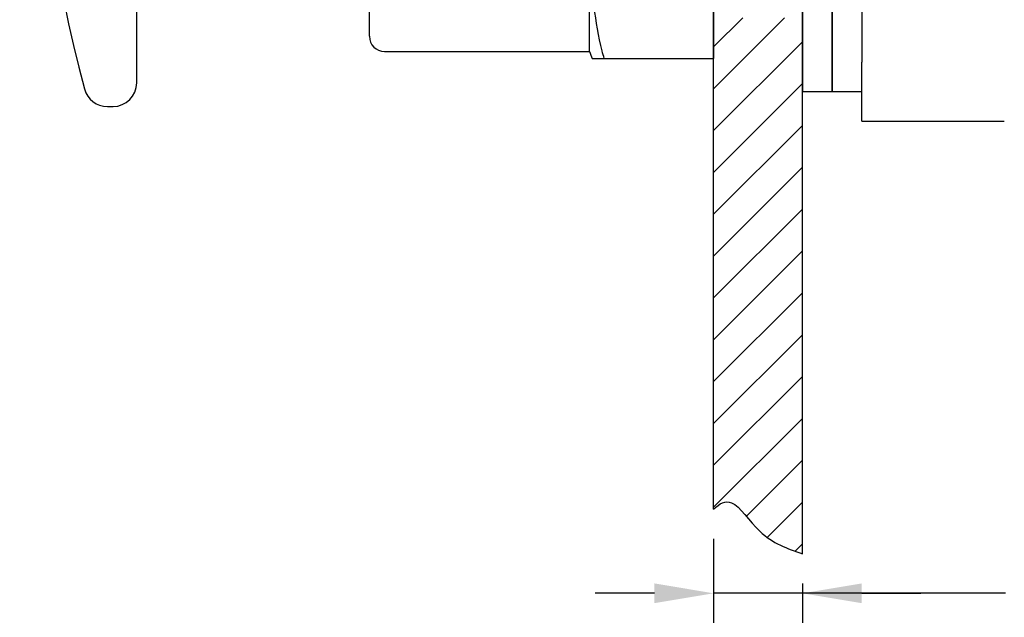
# Paper-space layout 'Layout1' of a CAD drawing. Units: inches. Extents: x -0.2 to 16.8, y -0.7 to 10.3.
# Drawn here: x 5.6 to 7.7, y 4.2 to 5.4 of the extents above; entities that cross this region are included whole.
import ezdxf

# ---------------------------------------------------------------- set-up
doc = ezdxf.new("R2010")
doc.units = ezdxf.units.IN
doc.header["$MEASUREMENT"] = 0
doc.layers.add('AM_VIS', color=7, linetype='Continuous', lineweight=30)
doc.layers.add('DIMENSION', color=1, linetype='Continuous')
doc.styles.get("Standard").update_dxf_attribs({"font": 'simplex.shx', "height": 0.125})
doc.dimstyles.get("Standard").update_dxf_attribs({"dimtxt": 0.125, "dimasz": 0.125, "dimexe": 0.0625, "dimexo": 0.0625, "dimgap": 0.09, "dimtad": 0, "dimtih": 1, "dimtoh": 1, "dimdec": 4, "dimzin": 0, "dimdsep": 46, "dimlunit": 5, "dimtxsty": 'Standard', "dimcen": 0.09, "dimadec": 0, "dimazin": 0, "dimtfac": 1, "dimtdec": 4, "dimtofl": 0, "dimtmove": 0, "dimatfit": 3, "dimfxl": 1, "dimtolj": 1, "dimtzin": 0, "dimarcsym": 0})

# ---------------------------------------------------------------- blocks, each defined once
blk = doc.blocks.new('*D20')
at = {"layer": 'DEFPOINTS', "color": 0}
for p in [(7.103, 4.3849), (7.2905, 4.2905), (7.103, 4.2073)]:
    blk.add_point(p, dxfattribs=at)
at = {"layer": 'DIMENSION', "color": 0, "lineweight": -2}
for p, q in [((7.103, 4.3224), (7.103, 4.1448)), ((7.2905, 4.228), (7.2905, 4.1448)), ((6.978, 4.2073), (6.853, 4.2073)), ((7.2905, 4.2073), (7.103, 4.2073)), ((7.7192, 4.2073), (7.2905, 4.2073)), ((7.4155, 4.2073), (7.5405, 4.2073))]:
    blk.add_line(p, q, dxfattribs=at)
at = {"layer": 'DIMENSION', "color": 0}
for points in [[(6.978, 4.2282), (6.978, 4.1865), (7.103, 4.2073)], [(7.4155, 4.2282), (7.4155, 4.1865), (7.2905, 4.2073)]]:
    blk.add_solid(points, dxfattribs=at)
at = {"layer": 'DIMENSION', "color": 0, "insert": (8.3598, 4.2073), "char_height": 0.125, "attachment_point": 5}
blk.add_mtext('\\A1;PANEL THK.\\P({\\H1.000000x;\\S3/16;} SHOWN)', dxfattribs=at)

psp = doc.layouts.get("Layout1")

# ---------------------------------------------------------------- hatches: boundary and pattern name
at = {"layer": 'DIMENSION'}
h = psp.add_hatch(dxfattribs=at)
h.set_pattern_fill('ANSI31', color=256, scale=0.5, style=0)
h.set_pattern_definition([(45, (-1.76795, 0.20289), (-0.04419417, 0.04419417), [])])
edge = h.paths.add_edge_path()
edge.add_spline(control_points=[(7.29051, 7.81719), (7.2262, 7.84003), (7.11707, 7.87879), (7.13421, 7.70254), (7.11221, 7.71563), (7.10301, 7.72679)], knot_values=[0.0896504, 0.0896504, 0.0896504, 0.0896504, 0.2397595, 0.3443796, 0.394582, 0.394582, 0.394582, 0.394582], degree=3, periodic=0)
edge.add_line((7.10301, 7.72679), (7.10301, 6.61049))
edge.add_line((7.10301, 6.61049), (7.29051, 6.61049))
edge.add_line((7.29051, 6.61049), (7.29051, 7.81719))
edge = h.paths.add_edge_path()
edge.add_line((7.29051, 5.42299), (7.10301, 5.42299))
edge.add_line((7.10301, 5.42299), (7.10301, 4.38485))
edge.add_spline(control_points=[(7.10301, 4.38485), (7.11539, 4.39755), (7.1464, 4.41216), (7.20103, 4.32202), (7.25896, 4.30161), (7.29051, 4.2905)], knot_values=[0.097008, 0.097008, 0.097008, 0.097008, 0.1542036, 0.23934, 0.3410912, 0.3410912, 0.3410912, 0.3410912], degree=3, periodic=0)
edge.add_line((7.29051, 4.2905), (7.29051, 5.42299))

# ---------------------------------------------------------------- linework, layer by layer
at = {"layer": 'AM_VIS'}
for p, q in [((7.41551, 6.70423), (7.41551, 5.32926)), ((7.41551, 6.70423), (7.41551, 5.32926)), ((6.84094, 5.35174), (6.84094, 6.68174)), ((6.37641, 5.38374), (6.37641, 6.64974)), ((5.88532, 5.28549), (5.88532, 6.01674)), ((7.29051, 6.01674), (7.29051, 5.26674)), ((7.35301, 6.01674), (7.35301, 5.26674)), ((7.35301, 5.26674), (7.35301, 6.01674)), ((7.10301, 5.73508), (7.10301, 5.33674)), ((6.40841, 5.35174), (6.84094, 5.35174)), ((6.8721, 5.33674), (7.10301, 5.33674)), ((7.41551, 5.20426), (7.41551, 5.32926)), ((7.41551, 5.20426), (7.41551, 5.32926)), ((7.35301, 5.26674), (7.29051, 5.26674)), ((7.41551, 5.26674), (7.35301, 5.26674)), ((5.82339, 5.23549), (5.83532, 5.23549)), ((7.41551, 5.20426), (7.71651, 5.20426)), ((7.41551, 5.20426), (7.71651, 5.20426))]:
    psp.add_line(p, q, dxfattribs=at)
for centre, radius, start, end in [((8.54375, 6.01674), 2.86693, 164.9542, 195.0458), ((6.40841, 5.38374), 0.032, 180, 270), ((7.34104, 5.52884), 0.53054, 199.49995, 201.22795), ((5.83532, 5.28549), 0.05, 270, 360), ((5.82339, 5.28549), 0.05, 195.0458, 270)]:
    psp.add_arc(centre, radius, start, end, dxfattribs=at)
for points, knots in [([(6.8721, 5.33674), (6.87055, 5.34216), (6.86908, 5.3476), (6.85202, 5.41467), (6.8465, 5.47808), (6.8465, 5.53591), (6.8465, 5.59374), (6.85202, 5.65715), (6.86908, 5.72422), (6.87055, 5.72966), (6.8721, 5.73508)], [-0.26704286, -0.26704286, -0.26704286, -0.26704286, -0.24533792, -0.24533792, 0, 0, 0, 0.24533792, 0.24533792, 0.26704286, 0.26704286, 0.26704286, 0.26704286]), ([(6.8465, 5.33674), (6.8465, 5.33674), (6.85202, 5.33674), (6.86908, 5.33674), (6.87055, 5.33674), (6.8721, 5.33674)], [0, 0, 0, 0, 0.24533792, 0.24533792, 0.26704286, 0.26704286, 0.26704286, 0.26704286])]:
    psp.add_open_spline(points, degree=3, knots=knots, dxfattribs=at)
at = {"layer": 'DIMENSION'}
for p, q in [((7.29051, 4.2905), (7.29051, 7.81719)), ((7.10301, 4.38485), (7.10301, 7.72679))]:
    psp.add_line(p, q, dxfattribs=at)
psp.add_open_spline([(7.10301, 4.38485), (7.11539, 4.39755), (7.1464, 4.41216), (7.20103, 4.32202), (7.25896, 4.30161), (7.29051, 4.2905)], degree=3, knots=[0.09700805, 0.09700805, 0.09700805, 0.09700805, 0.15420359, 0.23934, 0.34109117, 0.34109117, 0.34109117, 0.34109117], dxfattribs=at)

# ---------------------------------------------------------------- dimensions: what is measured, and where the dimension line sits
dim = psp.add_linear_dim(base=(7.10301, 4.20732), p1=(7.29051, 4.2905), p2=(7.10301, 4.38485), text='PANEL THK.\\P(<> SHOWN)', dimstyle='Standard', override={"dimtmove": 1}, dxfattribs=at)
dim.commit()
dim.dimension.update_dxf_attribs({"geometry": '*D20', "text_midpoint": (8.3598, 4.08132), "dimtype": 160})

# ---------------------------------------------------------------- leaders
at = {"layer": 'DIMENSION', "path_type": 1, "annotation_type": 0, "has_hookline": 1, "hookline_direction": 0, "text_width": 0.77976}
psp.add_leader([(3.87254, 3.42011), (4.24756, 4.53402), (4.37991, 4.2583), (4.56742, 4.2583)], dimstyle='Standard', dxfattribs=at)

doc.saveas('drawing.dxf')
